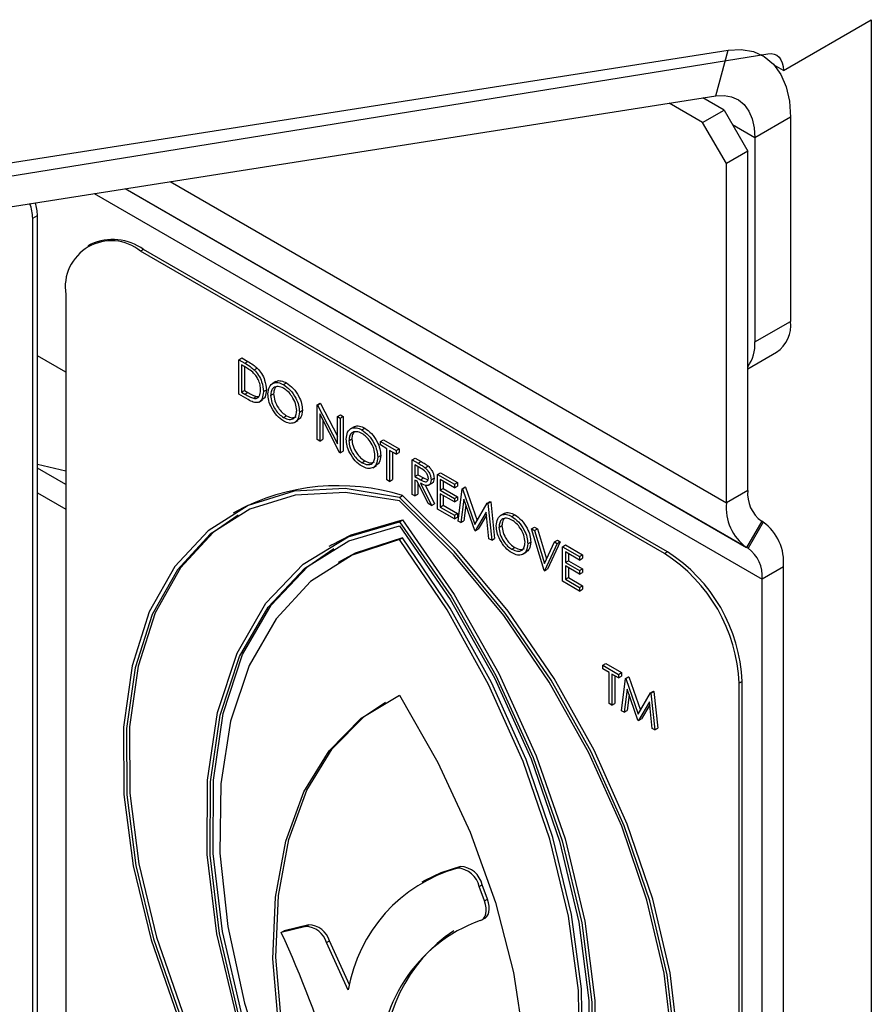
# Model space of a CAD drawing. Units: millimetres. Extents: x 5 to 415, y 5 to 292.
# Drawn here: x 342 to 345, y 210 to 213 of the extents above; entities that cross this region are included whole.
import ezdxf

# ---------------------------------------------------------------- set-up
doc = ezdxf.new("R2010")
doc.units = ezdxf.units.MM

msp = doc.modelspace()

# ---------------------------------------------------------------- linework, layer by layer
at = {"color": 7, "linetype": 'Continuous', "lineweight": 25}
for p, q in [((344.5273, 212.789), (344.789, 212.9401)), ((344.789, 212.9401), (344.789, 203.1745)), ((341.1081, 212.3384), (344.3625, 212.8493)), ((341.1321, 212.2979), (344.4806, 212.8389)), ((344.3262, 212.7132), (344.3625, 212.8493)), ((344.4657, 212.8329), (344.4609, 212.8357)), ((344.5273, 212.789), (344.4998, 212.8049)), ((341.0718, 212.2023), (344.3262, 212.7132)), ((344.2869, 212.6341), (344.1876, 212.6915)), ((344.3506, 212.6709), (344.2877, 212.7072)), ((344.2869, 212.6341), (344.3506, 212.6709)), ((344.3506, 212.6709), (344.4213, 212.5484)), ((344.3576, 212.5117), (344.2869, 212.6341)), ((344.5486, 212.6498), (344.4425, 212.5886)), ((344.5486, 212.6498), (344.5486, 212.0421)), ((344.4425, 212.5886), (344.4425, 211.9809)), ((344.4213, 212.5484), (344.3576, 212.5117)), ((344.4213, 211.539), (344.4213, 212.5484)), ((344.3576, 211.5023), (344.3576, 212.5117)), ((342.2929, 212.3489), (342.307, 212.357)), ((342.2929, 209.7359), (342.2929, 212.3489)), ((342.307, 209.7441), (342.307, 212.357)), ((342.4656, 212.2718), (342.4567, 212.2667)), ((342.6231, 212.2562), (342.6142, 212.2511)), ((344.1733, 211.351), (342.6142, 212.2511)), ((344.1823, 211.3561), (342.6231, 212.2562)), ((342.3914, 212.1224), (342.3914, 209.7818)), ((344.4425, 211.9809), (344.5486, 212.0421)), ((342.3914, 211.8912), (342.307, 211.9399)), ((342.9063, 211.9281), (342.9152, 211.9333)), ((342.9063, 211.8253), (342.9063, 211.9281)), ((342.9063, 211.9281), (342.9242, 211.9177)), ((342.9152, 211.9333), (342.9332, 211.9229)), ((344.4213, 211.901), (344.5071, 211.9506)), ((342.9205, 211.9094), (342.9142, 211.913)), ((342.9142, 211.913), (342.9142, 211.8312)), ((342.9232, 211.9077), (342.9232, 211.8363)), ((342.9242, 211.9177), (342.9332, 211.9229)), ((342.9525, 211.8977), (342.9614, 211.9029)), ((343.0168, 211.863), (343.0057, 211.8566)), ((343.0393, 211.854), (343.0482, 211.8591)), ((342.9339, 211.8093), (342.9063, 211.8253)), ((342.9142, 211.8312), (342.9232, 211.8363)), ((342.9142, 211.8312), (342.9245, 211.8253)), ((342.9232, 211.8363), (342.9334, 211.8304)), ((342.9245, 211.8253), (342.9334, 211.8304)), ((342.9499, 211.8132), (342.9589, 211.8183)), ((342.9589, 211.8183), (342.966, 211.8187)), ((342.9794, 211.8332), (342.9883, 211.8383)), ((343.0011, 211.8216), (343.01, 211.8267)), ((342.9658, 211.8019), (342.977, 211.8084)), ((343.1393, 211.7936), (343.1482, 211.7988)), ((343.1393, 211.6907), (343.1393, 211.7936)), ((343.1393, 211.7936), (343.1409, 211.7926)), ((343.1409, 211.7926), (343.1499, 211.7978)), ((343.1409, 211.7926), (343.1998, 211.6777)), ((343.1482, 211.7988), (343.1499, 211.7978)), ((343.1499, 211.7978), (343.1998, 211.7002)), ((343.0397, 211.7561), (343.0486, 211.7613)), ((343.0867, 211.7725), (343.0956, 211.7777)), ((343.206, 211.6522), (343.1473, 211.7669)), ((343.1473, 211.7669), (343.1473, 211.6861)), ((343.1998, 211.7587), (343.2087, 211.7638)), ((343.1998, 211.7587), (343.2078, 211.7541)), ((343.1998, 211.6777), (343.1998, 211.7587)), ((343.2078, 211.7541), (343.2167, 211.7592)), ((343.2078, 211.7541), (343.2078, 211.6512)), ((343.2087, 211.7638), (343.2167, 211.7592)), ((343.2167, 211.7592), (343.2167, 211.6563)), ((343.0719, 211.7413), (343.083, 211.7477)), ((343.1562, 211.7495), (343.1562, 211.6913)), ((343.2498, 211.7285), (343.2387, 211.7221)), ((343.2723, 211.7194), (343.2812, 211.7246)), ((343.2341, 211.687), (343.243, 211.6922)), ((343.1473, 211.6861), (343.1393, 211.6907)), ((343.1473, 211.6861), (343.1562, 211.6913)), ((343.3277, 211.6848), (343.3366, 211.69)), ((343.3277, 211.6848), (343.3746, 211.6578)), ((343.3277, 211.6743), (343.3277, 211.6848)), ((343.3472, 211.6631), (343.3277, 211.6743)), ((343.3366, 211.69), (343.3835, 211.6629)), ((343.3472, 211.5707), (343.3472, 211.6631)), ((343.3746, 211.6578), (343.3835, 211.6629)), ((343.3835, 211.6629), (343.3835, 211.6524)), ((343.2078, 211.6512), (343.206, 211.6522)), ((343.2078, 211.6512), (343.2167, 211.6563)), ((343.3197, 211.638), (343.3287, 211.6432)), ((343.3746, 211.6472), (343.3552, 211.6584)), ((343.3552, 211.6584), (343.3552, 211.5661)), ((343.3641, 211.6533), (343.3641, 211.5712)), ((343.3746, 211.6578), (343.3746, 211.6472)), ((343.3746, 211.6472), (343.3835, 211.6524)), ((343.4225, 211.6301), (343.4315, 211.6352)), ((343.4315, 211.6352), (343.4493, 211.6249)), ((342.307, 211.6174), (342.3914, 211.5972)), ((342.3914, 211.5564), (342.307, 211.6051)), ((343.2727, 211.6216), (343.2816, 211.6267)), ((343.3049, 211.6068), (343.3161, 211.6132)), ((343.4225, 211.6301), (343.4404, 211.6198)), ((343.4225, 211.5272), (343.4225, 211.6301)), ((343.4472, 211.6053), (343.4305, 211.6149)), ((343.4305, 211.6149), (343.4305, 211.5806)), ((343.4395, 211.6098), (343.4395, 211.5858)), ((343.4404, 211.6198), (343.4493, 211.6249)), ((343.4606, 211.6067), (343.4695, 211.6119)), ((343.4305, 211.5806), (343.4395, 211.5858)), ((343.4305, 211.5806), (343.4469, 211.5711)), ((343.4395, 211.5858), (343.4558, 211.5762)), ((343.4469, 211.5711), (343.4558, 211.5762)), ((343.4558, 211.5762), (343.4693, 211.5707)), ((343.4785, 211.5703), (343.4874, 211.5754)), ((343.4979, 211.5866), (343.5068, 211.5917)), ((343.4979, 211.5866), (343.5482, 211.5575)), ((343.4979, 211.4837), (343.4979, 211.5866)), ((343.5068, 211.5917), (343.5571, 211.5627)), ((343.3552, 211.5661), (343.3472, 211.5707)), ((343.3552, 211.5661), (343.3641, 211.5712)), ((343.437, 211.5663), (343.4305, 211.5701)), ((343.4305, 211.5701), (343.4305, 211.5226)), ((343.4698, 211.4999), (343.437, 211.5663)), ((343.4395, 211.5614), (343.4395, 211.5277)), ((343.4469, 211.5606), (343.4797, 211.4942)), ((343.4609, 211.5555), (343.4886, 211.4994)), ((343.471, 211.5543), (343.4821, 211.5607)), ((343.5482, 211.547), (343.5059, 211.5714)), ((343.5059, 211.5714), (343.5059, 211.5397)), ((343.5148, 211.5663), (343.5148, 211.5449)), ((343.5482, 211.5575), (343.5571, 211.5627)), ((343.5482, 211.5575), (343.5482, 211.547)), ((343.5482, 211.547), (343.5571, 211.5521)), ((343.5571, 211.5627), (343.5571, 211.5521)), ((343.5714, 211.5442), (343.5803, 211.5493)), ((343.5725, 211.5435), (343.5814, 211.5486)), ((343.5803, 211.5493), (343.5814, 211.5486)), ((343.5814, 211.5486), (343.616, 211.4494)), ((342.307, 211.5316), (342.3914, 211.4829)), ((343.3849, 211.5185), (343.3938, 211.5236)), ((343.4305, 211.5226), (343.4225, 211.5272)), ((343.4305, 211.5226), (343.4395, 211.5277)), ((343.5059, 211.5397), (343.5148, 211.5449)), ((343.5059, 211.5397), (343.5482, 211.5153)), ((343.5482, 211.5048), (343.5059, 211.5292)), ((343.5059, 211.5292), (343.5059, 211.4896)), ((343.5148, 211.5449), (343.5571, 211.5205)), ((343.5148, 211.524), (343.5148, 211.4948)), ((343.5482, 211.5153), (343.5571, 211.5205)), ((343.5571, 211.5205), (343.5571, 211.5099)), ((343.5596, 211.4481), (343.5714, 211.5442)), ((343.5714, 211.5442), (343.5725, 211.5435)), ((343.5725, 211.5435), (343.6093, 211.4379)), ((344.4213, 211.539), (344.3576, 211.5023)), ((343.4797, 211.4942), (343.4698, 211.4999)), ((343.4797, 211.4942), (343.4886, 211.4994)), ((343.5059, 211.4896), (343.5148, 211.4948)), ((343.5059, 211.4896), (343.5482, 211.4652)), ((343.5148, 211.4948), (343.5571, 211.4704)), ((343.5482, 211.5153), (343.5482, 211.5048)), ((343.5482, 211.5048), (343.5571, 211.5099)), ((343.5762, 211.5127), (343.5677, 211.4434)), ((343.6085, 211.4199), (343.5762, 211.5127)), ((343.5823, 211.4951), (343.5766, 211.4486)), ((343.6093, 211.4379), (343.646, 211.5011)), ((343.646, 211.5011), (343.6549, 211.5062)), ((343.646, 211.5011), (343.6472, 211.5004)), ((343.6472, 211.5004), (343.6561, 211.5056)), ((343.6472, 211.5004), (343.659, 211.3907)), ((343.6549, 211.5062), (343.6561, 211.5056)), ((343.6561, 211.5056), (343.6679, 211.3958)), ((342.8984, 211.4766), (342.8895, 211.4715)), ((343.5482, 211.4547), (343.4979, 211.4837)), ((343.5482, 211.4652), (343.5571, 211.4704)), ((343.5482, 211.4652), (343.5482, 211.4547)), ((343.5482, 211.4547), (343.5571, 211.4598)), ((343.5571, 211.4704), (343.5571, 211.4598)), ((343.6424, 211.4743), (343.6103, 211.4188)), ((343.6434, 211.4657), (343.6192, 211.424)), ((343.651, 211.3953), (343.6424, 211.4743)), ((343.6964, 211.4707), (343.6853, 211.4642)), ((343.719, 211.4616), (343.7279, 211.4667)), ((343.3849, 211.4461), (343.3938, 211.4512)), ((343.5677, 211.4434), (343.5596, 211.4481)), ((343.5677, 211.4434), (343.5766, 211.4486)), ((343.6807, 211.4292), (343.6896, 211.4343)), ((343.7778, 211.425), (343.7867, 211.4302)), ((343.7867, 211.4302), (343.7953, 211.4252)), ((344.4627, 211.4475), (344.4177, 211.3695)), ((344.4673, 211.4448), (344.4223, 211.3669)), ((344.4673, 211.4448), (344.4627, 211.4475)), ((343.6103, 211.4188), (343.6085, 211.4199)), ((343.6103, 211.4188), (343.6192, 211.424)), ((343.7778, 211.425), (343.7864, 211.4201)), ((343.8155, 211.3004), (343.7778, 211.425)), ((343.7864, 211.4201), (343.7953, 211.4252)), ((343.7864, 211.4201), (343.8161, 211.3218)), ((343.7953, 211.4252), (343.8224, 211.3355)), ((343.1832, 211.3774), (343.1743, 211.3723)), ((343.3849, 211.3927), (343.3938, 211.3978)), ((343.659, 211.3907), (343.651, 211.3953)), ((343.659, 211.3907), (343.6679, 211.3958)), ((343.7664, 211.3802), (343.7753, 211.3853)), ((343.8161, 211.3218), (343.8458, 211.3858)), ((343.8543, 211.3808), (343.8166, 211.2997)), ((343.8632, 211.386), (343.8255, 211.3048)), ((343.8458, 211.3858), (343.8547, 211.3909)), ((343.8458, 211.3858), (343.8543, 211.3808)), ((343.8543, 211.3808), (343.8632, 211.386)), ((343.8547, 211.3909), (343.8632, 211.386)), ((343.8703, 211.3716), (343.8792, 211.3767)), ((343.8703, 211.3716), (343.9206, 211.3426)), ((343.8703, 211.2687), (343.8703, 211.3716)), ((343.8792, 211.3767), (343.9295, 211.3477)), ((343.7194, 211.3638), (343.7283, 211.3689)), ((343.7515, 211.349), (343.7627, 211.3554)), ((343.9206, 211.332), (343.8783, 211.3564)), ((343.8783, 211.3564), (343.8783, 211.3248)), ((343.8872, 211.3513), (343.8872, 211.3299)), ((343.9206, 211.3426), (343.9295, 211.3477)), ((343.9206, 211.3426), (343.9206, 211.332)), ((343.9295, 211.3477), (343.9295, 211.3372)), ((344.1823, 211.3561), (344.1733, 211.351)), ((344.4223, 211.3669), (344.4177, 211.3695)), ((343.2106, 211.33), (343.2017, 211.3249)), ((343.8783, 211.3248), (343.8872, 211.3299)), ((343.8783, 211.3248), (343.9206, 211.3004)), ((343.9206, 211.2898), (343.8783, 211.3142)), ((343.8783, 211.3142), (343.8783, 211.2746)), ((343.8872, 211.3299), (343.9295, 211.3055)), ((343.9206, 211.332), (343.9295, 211.3372)), ((344.5273, 211.312), (344.4637, 211.2753)), ((344.5273, 202.8846), (344.5273, 211.312)), ((343.8166, 211.2997), (343.8155, 211.3004)), ((343.8166, 211.2997), (343.8255, 211.3048)), ((343.8872, 211.3091), (343.8872, 211.2798)), ((343.9206, 211.3004), (343.9295, 211.3055)), ((343.9206, 211.3004), (343.9206, 211.2898)), ((343.9206, 211.2898), (343.9295, 211.295)), ((343.9295, 211.3055), (343.9295, 211.295)), ((343.9206, 211.2397), (343.8703, 211.2687)), ((343.8783, 211.2746), (343.8872, 211.2798)), ((343.8783, 211.2746), (343.9206, 211.2503)), ((343.8872, 211.2798), (343.9295, 211.2554)), ((343.9206, 211.2503), (343.9295, 211.2554)), ((343.9295, 211.2554), (343.9295, 211.2448)), ((344.4637, 202.8479), (344.4637, 211.2753)), ((343.9206, 211.2503), (343.9206, 211.2397)), ((343.9206, 211.2397), (343.9295, 211.2448)), ((343.9896, 211.0187), (343.9985, 211.0239)), ((343.9896, 211.0082), (343.9896, 211.0187)), ((343.9896, 211.0187), (344.0365, 210.9917)), ((343.9985, 211.0239), (344.0454, 210.9968)), ((344.0091, 210.9969), (343.9896, 211.0082)), ((344.0091, 210.9046), (344.0091, 210.9969)), ((344.0365, 210.9811), (344.017, 210.9923)), ((344.017, 210.9923), (344.017, 210.9)), ((344.0365, 210.9917), (344.0454, 210.9968)), ((344.0365, 210.9917), (344.0365, 210.9811)), ((344.0454, 210.9968), (344.0454, 210.9863)), ((344.026, 210.9872), (344.026, 210.9051)), ((344.0365, 210.9811), (344.0454, 210.9863)), ((344.0456, 210.8835), (344.0574, 210.9796)), ((344.0574, 210.9796), (344.0663, 210.9848)), ((344.0574, 210.9796), (344.0585, 210.9789)), ((344.0585, 210.9789), (344.0674, 210.9841)), ((344.0585, 210.9789), (344.0953, 210.8733)), ((344.0663, 210.9848), (344.0674, 210.9841)), ((344.0674, 210.9841), (344.102, 210.8848)), ((344.405, 210.9703), (344.3961, 210.9652)), ((344.3961, 208.6246), (344.3961, 210.9652)), ((344.405, 208.6297), (344.405, 210.9703)), ((344.0622, 210.9481), (344.0537, 210.8789)), ((344.0945, 210.8553), (344.0622, 210.9481)), ((344.0683, 210.9306), (344.0626, 210.884)), ((344.0953, 210.8733), (344.132, 210.9365)), ((344.132, 210.9365), (344.1409, 210.9417)), ((344.132, 210.9365), (344.1331, 210.9359)), ((344.1331, 210.9359), (344.1421, 210.941)), ((344.1331, 210.9359), (344.145, 210.8261)), ((344.1409, 210.9417), (344.1421, 210.941)), ((344.1421, 210.941), (344.1539, 210.8313)), ((344.017, 210.9), (344.0091, 210.9046)), ((344.017, 210.9), (344.026, 210.9051)), ((344.1284, 210.9097), (344.0963, 210.8543)), ((344.1293, 210.9011), (344.1052, 210.8594)), ((344.1369, 210.8308), (344.1284, 210.9097)), ((344.0537, 210.8789), (344.0456, 210.8835)), ((344.0537, 210.8789), (344.0626, 210.884)), ((344.0963, 210.8543), (344.0945, 210.8553)), ((344.0963, 210.8543), (344.1052, 210.8594)), ((344.145, 210.8261), (344.1369, 210.8308)), ((344.145, 210.8261), (344.1539, 210.8313)), ((343.5569, 210.4151), (343.5658, 210.4202)), ((343.46, 210.3779), (343.4511, 210.3728)), ((343.622, 210.3599), (343.6309, 210.365)), ((343.6376, 210.3173), (343.622, 210.3599)), ((343.6466, 210.3224), (343.6309, 210.365)), ((343.6376, 210.3173), (343.6466, 210.3224)), ((343.6299, 210.261), (343.6388, 210.2662)), ((343.1055, 210.2415), (343.0329, 210.2237)), ((343.0329, 210.2237), (343.0418, 210.2288)), ((343.1144, 210.2467), (343.0418, 210.2288)), ((343.1055, 210.2415), (343.1144, 210.2467)), ((343.1676, 210.1936), (343.1765, 210.1987)), ((343.236, 210.068), (343.1765, 210.1987)), ((343.2319, 210.0522), (343.1676, 210.1936))]:
    msp.add_line(p, q, dxfattribs=at)
at = {"color": 8, "linetype": 'Continuous', "lineweight": 25}
for p, q in [((344.4425, 212.5886), (344.3759, 212.627)), ((342.7017, 212.4582), (344.3576, 211.5023)), ((342.5681, 212.4372), (344.4177, 211.3695)), ((342.5681, 212.4372), (344.4223, 211.3669)), ((342.476, 212.4228), (344.4637, 211.2753))]:
    msp.add_line(p, q, dxfattribs=at)
at = {"color": 7, "linetype": 'Continuous', "lineweight": 25, "flags": 128}
for points in [[(344.3625, 212.8493), (344.4018, 212.8514), (344.4379, 212.845), (344.47, 212.8303), (344.4974, 212.8076), (344.5194, 212.7774), (344.5355, 212.7405), (344.5453, 212.6976), (344.5486, 212.6498)], [(344.4806, 212.8389), (344.4905, 212.8395), (344.4995, 212.8379), (344.5076, 212.8342), (344.5145, 212.8286), (344.52, 212.821), (344.5241, 212.8118), (344.5265, 212.801), (344.5273, 212.789)], [(344.3262, 212.7132), (344.3507, 212.7146), (344.3733, 212.7106), (344.3934, 212.7014), (344.4105, 212.6872), (344.4243, 212.6683), (344.4343, 212.6452), (344.4404, 212.6184), (344.4425, 212.5886)], [(343.3849, 211.5185), (343.2225, 211.5446), (343.071, 211.5365), (342.934, 211.4944), (342.8147, 211.4193), (342.7159, 211.3128), (342.64, 211.1776), (342.5888, 211.0169), (342.5634, 210.8344), (342.5645, 210.6344), (342.5921, 210.4218), (342.6454, 210.2014), (342.7233, 209.9786), (342.8238, 209.7586)], [(343.3849, 211.5078), (343.2244, 211.5332), (343.0746, 211.5249), (342.9392, 211.483), (342.8213, 211.4085), (342.7236, 211.3032), (342.6485, 211.1696), (342.5977, 211.0107), (342.5724, 210.8303), (342.5732, 210.6327), (342.6001, 210.4225), (342.6525, 210.2046), (342.729, 209.9842), (342.828, 209.7664)], [(343.9459, 209.1108), (344.0464, 209.2148), (344.1243, 209.3477), (344.1776, 209.5064), (344.2052, 209.6873), (344.2063, 209.886), (344.1809, 210.0978), (344.1297, 210.3177), (344.0538, 210.5405), (343.955, 210.761), (343.8357, 210.9739), (343.6987, 211.1742), (343.5472, 211.3572), (343.3849, 211.5185)], [(343.9548, 209.116), (344.0553, 209.2199), (344.1332, 209.3528), (344.1866, 209.5116), (344.2141, 209.6924), (344.2152, 209.8911), (344.1898, 210.1029), (344.1386, 210.3228), (344.0627, 210.5456), (343.9639, 210.7661), (343.8446, 210.979), (343.7076, 211.1793), (343.5561, 211.3623), (343.3938, 211.5236)], [(343.9417, 209.1235), (344.0407, 209.227), (344.1173, 209.359), (344.1696, 209.5164), (344.1965, 209.6956), (344.1973, 209.8923), (344.172, 210.1019), (344.1212, 210.3194), (344.0461, 210.5398), (343.9484, 210.7579), (343.8305, 210.9685), (343.6951, 211.1668), (343.5453, 211.3479), (343.3849, 211.5078)], [(342.9047, 211.4657), (342.8302, 211.4137), (342.7326, 211.3084), (342.6574, 211.1747), (342.6066, 211.0158), (342.5813, 210.8354), (342.5821, 210.6378), (342.609, 210.4276), (342.6614, 210.2098), (342.7379, 209.9894), (342.8369, 209.7716)], [(342.9839, 209.7279), (342.899, 209.9754), (342.8413, 210.2198), (342.8124, 210.4554), (342.8128, 210.6765), (342.8427, 210.8779), (342.9012, 211.055), (342.987, 211.2035), (343.098, 211.3198), (343.2317, 211.4013), (343.3849, 211.4461)], [(342.989, 209.7352), (342.9057, 209.9796), (342.8493, 210.2208), (342.8211, 210.4532), (342.8218, 210.6714), (342.8513, 210.8703), (342.9089, 211.0452), (342.9933, 211.1921), (343.1026, 211.3075), (343.2341, 211.3887), (343.3849, 211.4339)], [(343.1832, 211.3774), (343.2406, 211.4065), (343.3938, 211.4512)], [(343.3849, 211.4461), (343.538, 211.2245), (343.6717, 210.9886), (343.7828, 210.7441), (343.8685, 210.4966), (343.927, 210.252), (343.9569, 210.016), (343.9573, 209.7944), (343.9284, 209.5922), (343.8708, 209.4144), (343.7858, 209.265)], [(343.3849, 211.4339), (343.5356, 211.2146), (343.6671, 210.9815), (343.7764, 210.74), (343.8608, 210.4956), (343.9184, 210.2542), (343.9479, 210.0213), (343.9486, 209.8023), (343.9204, 209.6025), (343.864, 209.4264), (343.7807, 209.2782)], [(343.3938, 211.4512), (343.5469, 211.2296), (343.6806, 210.9938), (343.7917, 210.7492), (343.8774, 210.5017), (343.9359, 210.2571), (343.9658, 210.0212), (343.9662, 209.7995), (343.9373, 209.5974), (343.8797, 209.4195), (343.7947, 209.2701)], [(343.3849, 211.3927), (343.2435, 211.3467), (343.12, 211.2677), (343.0172, 211.1573), (342.9372, 211.018), (342.882, 210.8528), (342.8526, 210.6654), (342.8497, 210.4599), (342.8734, 210.2408), (342.9232, 210.013), (342.9979, 209.7815)], [(343.3938, 211.3978), (343.2524, 211.3519), (343.2106, 211.33)], [(343.7718, 209.3348), (343.8465, 209.48), (343.8963, 209.6503), (343.92, 209.842), (343.9172, 210.0508), (343.8878, 210.2721), (343.8325, 210.5012), (343.7525, 210.7328), (343.6497, 210.9619), (343.5262, 211.1835), (343.3849, 211.3927)], [(343.7807, 209.3399), (343.8555, 209.4851), (343.9052, 209.6554), (343.9289, 209.8471), (343.9261, 210.0559), (343.8967, 210.2773), (343.8414, 210.5063), (343.7614, 210.7379), (343.6586, 210.9671), (343.5351, 211.1887), (343.3938, 211.3978)], [(342.9979, 209.7404), (342.9146, 209.9847), (342.8582, 210.2259), (342.83, 210.4583), (342.8307, 210.6765), (342.8602, 210.8754), (342.9178, 211.0503), (343.0022, 211.1972), (343.1115, 211.3126), (343.1895, 211.3665)], [(343.0647, 209.743), (343.0247, 209.9482), (343.008, 210.1448), (343.0152, 210.3285), (343.0459, 210.4953), (343.0996, 210.6417), (343.1752, 210.7645), (343.2709, 210.8612), (343.3849, 210.9297)], [(343.0736, 209.7481), (343.0336, 209.9534), (343.0169, 210.15), (343.0241, 210.3336), (343.0548, 210.5004), (343.1086, 210.6468), (343.1841, 210.7697), (343.2799, 210.8664), (343.3427, 210.909)], [(343.3849, 210.9297), (343.4988, 210.7297), (343.5945, 210.5225), (343.6701, 210.3124), (343.7238, 210.1039), (343.7545, 209.9016), (343.7617, 209.7097), (343.745, 209.5324), (343.705, 209.3733)], [(343.5658, 210.4202), (343.5078, 210.4014), (343.46, 210.3779)], [(343.6244, 210.2588), (343.6305, 210.2614), (343.6355, 210.2657), (343.6393, 210.2716), (343.6418, 210.279), (343.6429, 210.2875), (343.6425, 210.2969), (343.6408, 210.3069), (343.6376, 210.3173)], [(343.6388, 210.2662), (343.6394, 210.2665), (343.6444, 210.2708), (343.6482, 210.2768), (343.6507, 210.2841), (343.6518, 210.2926), (343.6515, 210.3021), (343.6497, 210.3121), (343.6466, 210.3224)]]:
    msp.add_lwpolyline(points, dxfattribs=at)
at = {"color": 7, "linetype": 'Continuous', "lineweight": 25}
for centre, radius, start, end in [((342.1623, 212.3462), 0.1306, 1.1825, 20.8702), ((342.179, 212.3546), 0.128, 1.0678, 18.4862), ((342.5272, 212.1445), 0.1376, 50.7965, 189.2142), ((342.5308, 212.1274), 0.1584, 54.3801, 114.3096), ((344.4534, 212.03), 0.0959, 304.0596, 7.2526), ((344.3242, 211.975), 0.1185, 325.0544, 2.8622), ((343.2018, 210.9133), 0.6399, 72.5409, 118.3047), ((344.5214, 211.5292), 0.1006, 174.38, 234.3006), ((344.5028, 211.488), 0.1459, 174.38, 234.3007), ((344.3821, 211.3263), 0.1459, 354.38, 54.3007), ((343.9125, 210.9432), 0.4841, 2.6059, 57.3944), ((343.9214, 210.9483), 0.4841, 2.6059, 57.3944), ((344.3636, 211.2852), 0.1006, 354.3794, 54.3012), ((343.6832, 209.975), 0.4579, 106.0128, 170.2846), ((343.5526, 210.3439), 0.0713, 12.9453, 86.4877), ((343.5615, 210.3491), 0.0713, 12.9453, 86.4877), ((343.7741, 209.8388), 0.4459, 109.6086, 184.8755), ((343.1028, 210.1738), 0.0677, 16.9767, 87.7583), ((343.1117, 210.179), 0.0677, 16.9767, 87.7583), ((343.8098, 209.837), 0.4721, 123.9409, 183.7654), ((339.8044, 208.7506), 3.5486, 17.5099, 24.5255)]:
    msp.add_arc(centre, radius, start, end, dxfattribs=at)
for points, knots in [([(342.9479, 211.8907), (342.9428, 211.8946), (342.9338, 211.9017), (342.9246, 211.907), (342.9205, 211.9094)], [0, 0, 0, 0, 0.559605, 1, 1, 1, 1]), ([(342.9242, 211.9177), (342.9296, 211.9147), (342.9391, 211.9091), (342.9484, 211.9012), (342.9525, 211.8977)], [0, 0, 0, 0, 0.560449, 1, 1, 1, 1]), ([(342.9332, 211.9229), (342.9385, 211.9198), (342.9481, 211.9143), (342.9573, 211.9063), (342.9614, 211.9029)], [0, 0, 0, 0, 0.560449, 1, 1, 1, 1]), ([(342.9525, 211.8977), (342.957, 211.8926), (342.9661, 211.8823), (342.9771, 211.8585), (342.9785, 211.8428), (342.9794, 211.8332)], [0, 0, 0, 0, 0.280311, 0.560735, 1, 1, 1, 1]), ([(342.9614, 211.9029), (342.966, 211.8977), (342.975, 211.8874), (342.986, 211.8637), (342.9874, 211.8479), (342.9883, 211.8383)], [0, 0, 0, 0, 0.280311, 0.560735, 1, 1, 1, 1]), ([(342.9714, 211.8378), (342.9711, 211.8428), (342.9705, 211.8528), (342.965, 211.8681), (342.9571, 211.8813), (342.951, 211.8875), (342.9479, 211.8907)], [0, 0, 0, 0, 0.280219, 0.559801, 0.779817, 1, 1, 1, 1]), ([(342.9931, 211.8261), (342.9939, 211.8336), (342.9955, 211.8485), (343.0077, 211.8596), (343.0231, 211.8614), (343.0339, 211.8564), (343.0393, 211.854)], [0, 0, 0, 0, 0.27972, 0.559337, 0.77967, 1, 1, 1, 1]), ([(343.0397, 211.8432), (343.0341, 211.8456), (343.0228, 211.8504), (343.01, 211.8464), (343.0023, 211.8362), (343.0015, 211.8264), (343.0011, 211.8216)], [0, 0, 0, 0, 0.279614, 0.559377, 0.779678, 1, 1, 1, 1]), ([(343.0174, 211.8478), (343.0154, 211.8456), (343.0108, 211.8406), (343.0103, 211.8317), (343.01, 211.8267)], [0, 0, 0, 0, 0.439262, 1, 1, 1, 1]), ([(343.0162, 211.8616), (343.0169, 211.8624), (343.0207, 211.8664), (343.0323, 211.8662), (343.0429, 211.8615), (343.0482, 211.8591)], [0, 0, 0, 0, 0.103073, 0.551539, 1, 1, 1, 1]), ([(343.0393, 211.854), (343.0463, 211.8491), (343.0603, 211.8393), (343.0759, 211.8157), (343.0854, 211.7923), (343.0863, 211.7791), (343.0867, 211.7725)], [0, 0, 0, 0, 0.279757, 0.559365, 0.77956, 1, 1, 1, 1]), ([(343.0787, 211.7772), (343.078, 211.7841), (343.0767, 211.798), (343.0658, 211.8184), (343.053, 211.834), (343.0441, 211.8401), (343.0397, 211.8432)], [0, 0, 0, 0, 0.279462, 0.558883, 0.779521, 1, 1, 1, 1]), ([(343.0482, 211.8591), (343.0552, 211.8542), (343.0692, 211.8445), (343.0848, 211.8209), (343.0943, 211.7975), (343.0952, 211.7843), (343.0956, 211.7777)], [0, 0, 0, 0, 0.279757, 0.559365, 0.77956, 1, 1, 1, 1]), ([(342.9245, 211.8253), (342.9293, 211.8225), (342.9378, 211.8175), (342.9462, 211.8145), (342.9499, 211.8132)], [0, 0, 0, 0, 0.560426, 1, 1, 1, 1]), ([(342.9334, 211.8304), (342.9382, 211.8276), (342.9467, 211.8227), (342.9552, 211.8197), (342.9589, 211.8183)], [0, 0, 0, 0, 0.560426, 1, 1, 1, 1]), ([(342.9794, 211.8332), (342.9787, 211.8258), (342.9774, 211.8112), (342.9659, 211.7994), (342.9496, 211.8008), (342.9391, 211.8065), (342.9339, 211.8093)], [0, 0, 0, 0, 0.28013, 0.559249, 0.77883, 1, 1, 1, 1]), ([(342.9499, 211.8132), (342.9535, 211.8129), (342.9606, 211.8124), (342.9696, 211.8203), (342.9707, 211.8312), (342.9714, 211.8378)], [0, 0, 0, 0, 0.280482, 0.56103, 1, 1, 1, 1]), ([(342.9883, 211.8383), (342.9878, 211.8307), (342.987, 211.817), (342.9788, 211.8113), (342.9752, 211.8087)], [0, 0, 0, 0, 0.559185, 1, 1, 1, 1]), ([(343.04, 211.7454), (343.0331, 211.7502), (343.0193, 211.76), (343.004, 211.7834), (342.9945, 211.8065), (342.9935, 211.8196), (342.9931, 211.8261)], [0, 0, 0, 0, 0.279663, 0.559359, 0.779635, 1, 1, 1, 1]), ([(343.0011, 211.8216), (343.0017, 211.8147), (343.0031, 211.8009), (343.0139, 211.7807), (343.0265, 211.765), (343.0353, 211.7591), (343.0397, 211.7561)], [0, 0, 0, 0, 0.279455, 0.559059, 0.779487, 1, 1, 1, 1]), ([(343.01, 211.8267), (343.0106, 211.8198), (343.012, 211.8061), (343.0228, 211.7859), (343.0354, 211.7701), (343.0442, 211.7642), (343.0486, 211.7613)], [0, 0, 0, 0, 0.279455, 0.559059, 0.779487, 1, 1, 1, 1]), ([(343.0397, 211.7561), (343.0454, 211.7536), (343.0567, 211.7486), (343.0698, 211.7523), (343.0775, 211.7625), (343.0783, 211.7723), (343.0787, 211.7772)], [0, 0, 0, 0, 0.279835, 0.559412, 0.779651, 1, 1, 1, 1]), ([(343.0867, 211.7725), (343.0859, 211.765), (343.0844, 211.75), (343.0717, 211.7396), (343.0563, 211.7376), (343.0455, 211.7428), (343.04, 211.7454)], [0, 0, 0, 0, 0.279639, 0.559331, 0.779599, 1, 1, 1, 1]), ([(343.0486, 211.7613), (343.0544, 211.7586), (343.0651, 211.7535), (343.0731, 211.757), (343.0768, 211.7587)], [0, 0, 0, 0, 0.538392, 1, 1, 1, 1]), ([(343.0956, 211.7777), (343.095, 211.7699), (343.0938, 211.756), (343.0852, 211.7504), (343.0814, 211.7479)], [0, 0, 0, 0, 0.556187, 1, 1, 1, 1]), ([(343.2261, 211.6916), (343.2269, 211.6991), (343.2285, 211.714), (343.2407, 211.725), (343.2561, 211.7269), (343.2669, 211.7219), (343.2723, 211.7194)], [0, 0, 0, 0, 0.279719, 0.559358, 0.779694, 1, 1, 1, 1]), ([(343.2493, 211.7271), (343.25, 211.7278), (343.2538, 211.7319), (343.2653, 211.7316), (343.2759, 211.7269), (343.2812, 211.7246)], [0, 0, 0, 0, 0.103111, 0.551587, 1, 1, 1, 1]), ([(343.2812, 211.7246), (343.2882, 211.7197), (343.3022, 211.71), (343.3178, 211.6863), (343.3273, 211.6629), (343.3282, 211.6498), (343.3287, 211.6432)], [0, 0, 0, 0, 0.279777, 0.559377, 0.779566, 1, 1, 1, 1]), ([(343.2727, 211.7087), (343.2671, 211.7111), (343.2559, 211.7159), (343.243, 211.7118), (343.2353, 211.7017), (343.2345, 211.6919), (343.2341, 211.687)], [0, 0, 0, 0, 0.279645, 0.559376, 0.779675, 1, 1, 1, 1]), ([(343.2504, 211.7133), (343.2484, 211.7111), (343.2439, 211.7061), (343.2433, 211.6972), (343.243, 211.6922)], [0, 0, 0, 0, 0.439255, 1, 1, 1, 1]), ([(343.243, 211.6922), (343.2437, 211.6853), (343.245, 211.6715), (343.2558, 211.6513), (343.2684, 211.6356), (343.2772, 211.6297), (343.2816, 211.6267)], [0, 0, 0, 0, 0.279448, 0.559069, 0.779492, 1, 1, 1, 1]), ([(343.2723, 211.7194), (343.2793, 211.7146), (343.2933, 211.7048), (343.3089, 211.6812), (343.3184, 211.6578), (343.3193, 211.6446), (343.3197, 211.638)], [0, 0, 0, 0, 0.279777, 0.559377, 0.779566, 1, 1, 1, 1]), ([(343.3117, 211.6427), (343.3111, 211.6496), (343.3097, 211.6634), (343.2989, 211.6839), (343.286, 211.6995), (343.2772, 211.7056), (343.2727, 211.7087)], [0, 0, 0, 0, 0.2794739, 0.5588769, 0.7795181, 1, 1, 1, 1]), ([(343.2731, 211.6109), (343.2662, 211.6157), (343.2523, 211.6255), (343.237, 211.6489), (343.2275, 211.672), (343.2266, 211.6851), (343.2261, 211.6916)], [0, 0, 0, 0, 0.279663, 0.559359, 0.779635, 1, 1, 1, 1]), ([(343.2341, 211.687), (343.2348, 211.6802), (343.2361, 211.6664), (343.2469, 211.6462), (343.2595, 211.6305), (343.2683, 211.6246), (343.2727, 211.6216)], [0, 0, 0, 0, 0.279448, 0.559069, 0.779492, 1, 1, 1, 1]), ([(343.2727, 211.6216), (343.2784, 211.6191), (343.2897, 211.614), (343.3028, 211.6177), (343.3105, 211.628), (343.3113, 211.6378), (343.3117, 211.6427)], [0, 0, 0, 0, 0.279838, 0.55939, 0.779648, 1, 1, 1, 1]), ([(343.3197, 211.638), (343.319, 211.6305), (343.3174, 211.6154), (343.3047, 211.6051), (343.2893, 211.6031), (343.2785, 211.6083), (343.2731, 211.6109)], [0, 0, 0, 0, 0.279648, 0.559326, 0.779597, 1, 1, 1, 1]), ([(343.3287, 211.6432), (343.328, 211.6354), (343.3269, 211.6215), (343.3182, 211.6159), (343.3144, 211.6134)], [0, 0, 0, 0, 0.556212, 1, 1, 1, 1]), ([(343.2816, 211.6267), (343.2874, 211.624), (343.2981, 211.619), (343.3061, 211.6225), (343.3098, 211.6241)], [0, 0, 0, 0, 0.538421, 1, 1, 1, 1]), ([(343.4404, 211.6198), (343.4442, 211.6176), (343.4509, 211.6137), (343.4576, 211.6089), (343.4606, 211.6067)], [0, 0, 0, 0, 0.5602767, 1, 1, 1, 1]), ([(343.4705, 211.5749), (343.4704, 211.5765), (343.4702, 211.5796), (343.4685, 211.5847), (343.466, 211.5896), (343.4593, 211.5985), (343.4526, 211.6023), (343.4472, 211.6053)], [0, 0, 0, 0, 0.125336, 0.250678, 0.37596, 0.501327, 1, 1, 1, 1]), ([(343.4493, 211.6249), (343.4531, 211.6228), (343.4598, 211.6189), (343.4665, 211.614), (343.4695, 211.6119)], [0, 0, 0, 0, 0.5602767, 1, 1, 1, 1]), ([(343.4606, 211.6067), (343.4634, 211.6041), (343.4689, 211.5987), (343.4748, 211.5884), (343.4781, 211.5785), (343.4784, 211.573), (343.4785, 211.5703)], [0, 0, 0, 0, 0.279775, 0.559571, 0.779709, 1, 1, 1, 1]), ([(343.4695, 211.6119), (343.4723, 211.6092), (343.4779, 211.6038), (343.4837, 211.5935), (343.487, 211.5836), (343.4873, 211.5782), (343.4874, 211.5754)], [0, 0, 0, 0, 0.279775, 0.559571, 0.779709, 1, 1, 1, 1]), ([(343.4469, 211.5711), (343.4523, 211.5679), (343.4592, 211.564), (343.4659, 211.5651), (343.4695, 211.5678), (343.4701, 211.5721), (343.4705, 211.5749)], [0, 0, 0, 0, 0.499867, 0.625528, 0.751247, 1, 1, 1, 1]), ([(343.4874, 211.5754), (343.4872, 211.5724), (343.4866, 211.5663), (343.4838, 211.5611), (343.4812, 211.5604), (343.4809, 211.5603)], [0, 0, 0, 0, 0.465117, 0.929463, 1, 1, 1, 1]), ([(343.4785, 211.5703), (343.4783, 211.5671), (343.4778, 211.5609), (343.4734, 211.5548), (343.4634, 211.552), (343.4537, 211.557), (343.4469, 211.5606)], [0, 0, 0, 0, 0.18716, 0.374009, 0.560916, 1, 1, 1, 1]), ([(343.6727, 211.4338), (343.6735, 211.4412), (343.6752, 211.4562), (343.6874, 211.4672), (343.7028, 211.4691), (343.7136, 211.4641), (343.719, 211.4616)], [0, 0, 0, 0, 0.279717, 0.559336, 0.779696, 1, 1, 1, 1]), ([(343.6959, 211.4692), (343.6966, 211.47), (343.7004, 211.4741), (343.712, 211.4738), (343.7226, 211.4691), (343.7279, 211.4667)], [0, 0, 0, 0, 0.103074, 0.551594, 1, 1, 1, 1]), ([(343.719, 211.4616), (343.7259, 211.4567), (343.7399, 211.447), (343.7555, 211.4234), (343.765, 211.4), (343.7659, 211.3868), (343.7664, 211.3802)], [0, 0, 0, 0, 0.27978, 0.559382, 0.77956, 1, 1, 1, 1]), ([(343.7279, 211.4667), (343.7349, 211.4619), (343.7488, 211.4521), (343.7644, 211.4285), (343.7739, 211.4051), (343.7748, 211.3919), (343.7753, 211.3853)], [0, 0, 0, 0, 0.27978, 0.559382, 0.77956, 1, 1, 1, 1]), ([(343.7197, 211.353), (343.7128, 211.3579), (343.699, 211.3676), (343.6836, 211.391), (343.6741, 211.4142), (343.6732, 211.4272), (343.6727, 211.4338)], [0, 0, 0, 0, 0.279663, 0.559359, 0.779635, 1, 1, 1, 1]), ([(343.7194, 211.4508), (343.7137, 211.4532), (343.7025, 211.458), (343.6896, 211.454), (343.6819, 211.4439), (343.6811, 211.4341), (343.6807, 211.4292)], [0, 0, 0, 0, 0.279645, 0.559376, 0.779675, 1, 1, 1, 1]), ([(343.6807, 211.4292), (343.6814, 211.4223), (343.6827, 211.4086), (343.6935, 211.3884), (343.7061, 211.3727), (343.7149, 211.3667), (343.7194, 211.3638)], [0, 0, 0, 0, 0.279448, 0.559069, 0.779492, 1, 1, 1, 1]), ([(343.697, 211.4554), (343.695, 211.4533), (343.6905, 211.4483), (343.6899, 211.4394), (343.6896, 211.4343)], [0, 0, 0, 0, 0.439255, 1, 1, 1, 1]), ([(343.6896, 211.4343), (343.6903, 211.4275), (343.6916, 211.4137), (343.7024, 211.3935), (343.715, 211.3778), (343.7239, 211.3719), (343.7283, 211.3689)], [0, 0, 0, 0, 0.279448, 0.559069, 0.779492, 1, 1, 1, 1]), ([(343.7584, 211.3848), (343.7577, 211.3918), (343.7563, 211.4056), (343.7455, 211.426), (343.7326, 211.4417), (343.7238, 211.4478), (343.7194, 211.4508)], [0, 0, 0, 0, 0.279468, 0.558874, 0.779516, 1, 1, 1, 1]), ([(343.7194, 211.3638), (343.725, 211.3612), (343.7363, 211.3562), (343.7494, 211.3599), (343.7571, 211.3701), (343.758, 211.3799), (343.7584, 211.3848)], [0, 0, 0, 0, 0.279839, 0.559393, 0.779653, 1, 1, 1, 1]), ([(343.7664, 211.3802), (343.7656, 211.3727), (343.764, 211.3576), (343.7513, 211.3472), (343.736, 211.3452), (343.7251, 211.3504), (343.7197, 211.353)], [0, 0, 0, 0, 0.279648, 0.559326, 0.779597, 1, 1, 1, 1]), ([(343.7753, 211.3853), (343.7746, 211.3776), (343.7735, 211.3636), (343.7648, 211.358), (343.761, 211.3555)], [0, 0, 0, 0, 0.556212, 1, 1, 1, 1]), ([(343.7283, 211.3689), (343.734, 211.3662), (343.7447, 211.3612), (343.7527, 211.3647), (343.7564, 211.3663)], [0, 0, 0, 0, 0.538421, 1, 1, 1, 1])]:
    msp.add_open_spline(points, degree=3, knots=knots, dxfattribs=at)

doc.saveas('drawing.dxf')
